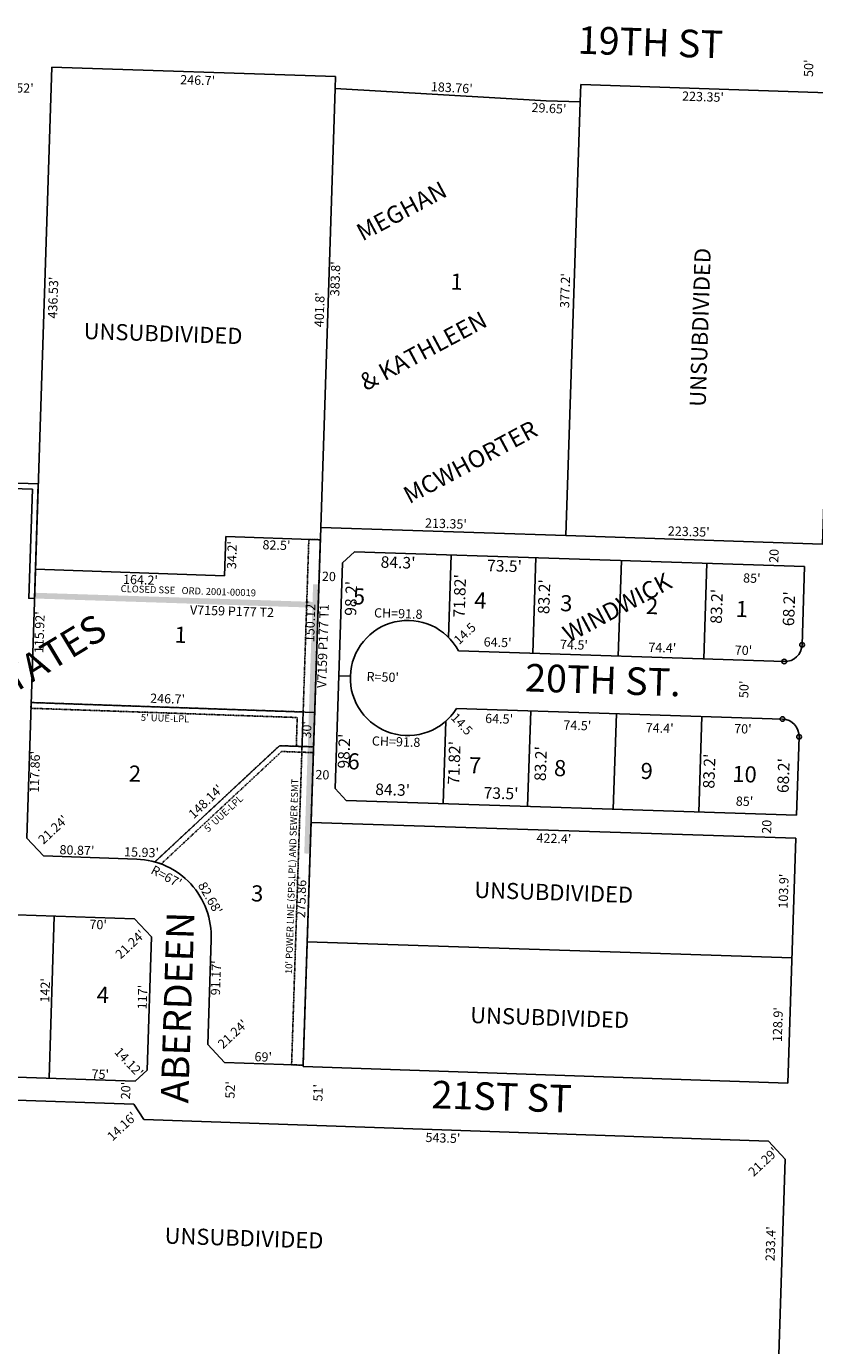
# Model space of a CAD drawing. Extents: x 920895 to 931737, y 7268556 to 7279375.
# Drawn here: x 925596 to 926282, y 7272818 to 7273964 of the extents above; entities that cross this region are included whole.
import ezdxf
from ezdxf.enums import TextEntityAlignment as Align

# ---------------------------------------------------------------- set-up
doc = ezdxf.new("R2010")
doc.units = 0
doc.linetypes.add('DASHDOT', pattern=[1, 0.5, -0.25, 0, -0.25])
for name, color, linetype in [('10', 7, 'CONTINUOUS'), ('11', 7, 'CONTINUOUS'), ('13', 7, 'CONTINUOUS'), ('15', 7, 'CONTINUOUS'), ('19', 7, 'CONTINUOUS'), ('21', 7, 'CONTINUOUS'), ('22', 7, 'CONTINUOUS'), ('25', 7, 'CONTINUOUS'), ('6', 7, 'CONTINUOUS'), ('7', 7, 'CONTINUOUS'), ('8', 7, 'CONTINUOUS')]:
    doc.layers.add(name, color=color, linetype=linetype)
doc.styles.add('MONOTXT', font='MONOTXT', dxfattribs={"height": 0.2})
doc.styles.add('ROMANS', font='ROMANS', dxfattribs={"height": 0.2})
doc.styles.add('txt', font='TXT', dxfattribs={"height": 0.2})

msp = doc.modelspace()

# ---------------------------------------------------------------- linework, layer by layer
at = {"layer": '21', "color": 7, "linetype": 'DASHDOT'}
for points in [[(925851.935, 7273518.199), (925841.941, 7273518.545), (925826.966, 7273061.792), (925836.961, 7273061.465), (925851.935, 7273518.199)], [(925837.014, 7273368.506), (925600.46, 7273376.709), (925600.299, 7273371.711), (925831.857, 7273363.682), (925831.053, 7273338.696), (925836.05, 7273338.522), (925837.014, 7273368.506)]]:
    msp.add_lwpolyline(points, close=True, dxfattribs=at)
msp.add_lwpolyline([(925816.41, 7273339.204), (925708.089, 7273238.144), (925708.089267, 7273238.143902, -0.021326), (925713.520087, 7273236.370991), (925713.52, 7273236.371), (925818.312, 7273334.139), (925845.869, 7273333.185), (925845.86, 7273333.185), (925846.033, 7273338.177), (925816.41, 7273339.204)], format="xyb", dxfattribs=at)
at = {"layer": '25', "color": 212, "linetype": 'CONTINUOUS'}
msp.add_lwpolyline([(925603.426, 7273467.127), (925598.429, 7273467.292), (925601.536, 7273562.041), (925386.651, 7273569.086), (925386.815, 7273574.083), (925606.697, 7273566.874)], close=True, dxfattribs=at)
for points in [[(925850.659, 7273479.332), (925842.988, 7273245.358), (925845.662, 7273479.496), (925837.991, 7273245.523)], [(925850.157, 7273464.041), (925849.994, 7273459.043), (925603.59, 7273472.124), (925603.426, 7273467.127)]]:
    msp.add_solid(points, dxfattribs=at)
at = {"layer": '6', "color": 7, "linetype": 'CONTINUOUS'}
for p, q in [((925596.598, 7273258.913), (925618.564, 7273928.869)), ((925618.564, 7273928.869), (925865.135, 7273920.796)), ((925864.794, 7273910.391), (925865.135, 7273920.796)), ((925864.794, 7273910.391), (926048.244, 7273899.784)), ((926077.879, 7273898.812), (926078.37, 7273913.804)), ((926078.37, 7273913.804), (926301.598, 7273906.485)), ((926077.879, 7273898.812), (926048.244, 7273899.784)), ((925852.283, 7273528.806), (925836.961, 7273061.464)), ((925881.61, 7273507.834), (925871.29, 7273498.169)), ((926273.099, 7273494.998), (925881.61, 7273507.834)), ((925871.29, 7273498.169), (925864.854, 7273301.875)), ((926273.099, 7273494.998), (926270.864, 7273426.835)), ((926255.381, 7273412.335), (925972.133, 7273421.621)), ((925868.071, 7273400.022), (925878.06, 7273399.694)), ((926253.743, 7273362.365), (925970.495, 7273371.652)), ((926266.008, 7273278.719), (926268.243, 7273346.882)), ((925864.854, 7273301.875), (925874.519, 7273291.554)), ((925874.519, 7273291.554), (926266.008, 7273278.719)), ((925843.882, 7273272.548), (926265.352, 7273258.702)), ((925611.097, 7273243.401), (925596.598, 7273258.913)), ((926265.352, 7273258.702), (926258.374, 7273045.853)), ((925611.097, 7273243.401), (925692.35, 7273240.583)), ((925690.502, 7273188.622), (925375.034, 7273199.561)), ((925690.502, 7273188.622), (925705.015, 7273173.106)), ((925701.29, 7273057.273), (925705.015, 7273173.106)), ((925754.026, 7273079.349), (925756.957, 7273170.472)), ((925840.47, 7273168.704), (926261.947, 7273154.858)), ((924617.901, 7273082.787), (925690.973, 7273047.605)), ((925768.535, 7273063.838), (925754.026, 7273079.349)), ((925701.29, 7273057.273), (925690.973, 7273047.605)), ((925836.961, 7273061.465), (925768.535, 7273063.838)), ((925836.961, 7273061.464), (925836.928, 7273060.465)), ((926258.374, 7273045.853), (925836.928, 7273060.465)), ((925379.236, 7273037.815), (925689.83, 7273027.633)), ((925689.83, 7273027.633), (925698.538, 7273014.233)), ((926241.712, 7272995.4), (925698.538, 7273014.233)), ((926241.712, 7272995.4), (926256.211, 7272979.888)), ((926256.211, 7272979.888), (926250.017, 7272790.949))]:
    msp.add_line(p, q, dxfattribs=at)
msp.add_lwpolyline([(926301.598, 7273906.485), (926288.747, 7273514.496), (926065.517, 7273521.815), (925852.283, 7273528.806)], dxfattribs=at)
for centre, radius, start, end in [((925928.034161, 7273398.055535), 50.000733, 28.119042, 328.125303), ((926255.872654, 7273427.326508), 15, 268.122172, 358.122172), ((926253.251313, 7273347.373469), 15, 358.122172, 88.122172), ((925690.031349, 7273173.622937), 67, 357.304514, 88.016836)]:
    msp.add_arc(centre, radius, start, end, dxfattribs=at)
at = {"layer": '7', "color": 7, "linetype": 'CONTINUOUS'}
for p, q in [((925852.283, 7273528.806), (925864.794, 7273910.391)), ((926065.519, 7273521.815), (926077.879, 7273898.812)), ((925768.635, 7273486.867), (925769.733, 7273521.049)), ((925769.733, 7273521.049), (925851.935, 7273518.199)), ((925965.864, 7273505.071), (925963.511, 7273433.29)), ((926039.325, 7273502.662), (926036.599, 7273419.507)), ((925604.259, 7273492.567), (925768.635, 7273486.867)), ((926113.785, 7273500.221), (926111.059, 7273417.066)), ((926188.145, 7273497.784), (926185.419, 7273414.629)), ((925600.46, 7273376.709), (925847.016, 7273368.159)), ((926032.235, 7273286.383), (926034.961, 7273369.539)), ((926106.694, 7273283.942), (926109.421, 7273367.098)), ((926181.054, 7273281.504), (926183.78, 7273364.659)), ((925958.774, 7273288.792), (925961.127, 7273360.573)), ((925816.41, 7273339.204), (925708.089, 7273238.144)), ((925816.41, 7273339.204), (925846.033, 7273338.177)), ((925616.013, 7273050.063), (925620.547, 7273191.047))]:
    msp.add_line(p, q, dxfattribs=at)
at = {"layer": '8', "color": 7, "linetype": 'CONTINUOUS'}
for centre in [(926270.864599, 7273426.834982), (926255.381128, 7273412.334564), (926253.742839, 7273362.365413), (926268.243257, 7273346.881942)]:
    msp.add_circle(centre, 2, dxfattribs=at)

# ---------------------------------------------------------------- texts
at = {"layer": '10', "color": 134, "linetype": 'CONTINUOUS', "style": 'ROMANS'}
for s, rotation, p in [('UNSUBDIVIDED', 88.122172, (926173.016518, 7273634.036725)), ('1', 358.122172, (925965.387725, 7273749.696482)), ('UNSUBDIVIDED', 358.122172, (925646.433725, 7273706.704482)), (' 5', 358.122172, (925876.274725, 7273476.235482)), (' 4', 358.122172, (925981.852725, 7273472.774482)), (' 3', 358.122172, (926056.497725, 7273470.327482)), (' 2', 358.122172, (926131.141725, 7273467.879482)), (' 1', 358.122172, (926209.148725, 7273465.321482)), (' 6', 358.122172, (925871.574725, 7273332.897482)), (' 7', 358.122172, (925977.153725, 7273329.435482)), (' 8', 358.122172, (926051.125725, 7273327.011482)), (' 9', 358.122172, (926126.442725, 7273324.541482)), ('10', 358.122172, (926210.502725, 7273321.785482)), ('UNSUBDIVIDED', 358.122172, (925986.123725, 7273220.969482)), ('UNSUBDIVIDED', 358.122172, (925982.555725, 7273112.149482)), ('UNSUBDIVIDED', 358.122172, (925716.816725, 7272920.418482))]:
    msp.add_text(s, height=13.999, rotation=rotation, dxfattribs=at).set_placement(p, align=Align.TOP_LEFT)
at = {"layer": '10', "color": 134, "linetype": 'CONTINUOUS', "style": 'txt'}
for s, p in [('1', (925730.405195, 7273433.790019)), ('2', (925690.680863, 7273313.074754)), ('3', (925797.032863, 7273208.966754)), ('4', (925662.795686, 7273120.842907))]:
    msp.add_text(s, height=13.999, rotation=358.122172, dxfattribs=at).set_placement(p, align=Align.MIDDLE)
at = {"layer": '11', "color": 7, "linetype": 'CONTINUOUS'}
for s, height, rotation, style, p in [("50'", 8, 88.122172, 'ROMANS', (926277.619976, 7273927.997062)), ("52'", 8, 358.122172, 'txt', (925595.075898, 7273909.76503)), ("383.8'", 8, 88.122172, 'ROMANS', (925865.954197, 7273745.017617)), ("436.53'", 8, 88.122172, 'ROMANS', (925620.62827, 7273728.671469)), ("377.2'", 8, 88.122172, 'ROMANS', (926065.854197, 7273734.723617)), ("401.8'", 8, 88.122172, 'ROMANS', (925852.279197, 7273718.090617)), ("34.2'", 8, 88.122172, 'txt', (925776.093265, 7273504.843566)), ("84.3'", 10, 358.122172, 'MONOTXT', (925919.525207, 7273497.170402)), ('20', 8, 88.122172, 'ROMANS', (926247.455091, 7273504.150502)), ('20', 8, 358.122172, 'ROMANS', (925859.379502, 7273485.295909)), ("73.5'", 10, 358.122172, 'MONOTXT', (926012.051313, 7273494.135857)), ("98.2'", 10, 88.122172, 'MONOTXT', (925879.932099, 7273467.184461)), ("71.82'", 10, 88.122172, 'MONOTXT', (925974.414008, 7273469.294791)), ("83.2'", 10, 88.122172, 'MONOTXT', (926047.824832, 7273468.677335)), ("83.2'", 10, 88.122172, 'MONOTXT', (926197.835832, 7273460.269335)), ("68.2'", 10, 88.122172, 'MONOTXT', (926260.710099, 7273458.208461)), ("150.12'", 8, 88.122172, 'txt', (925844.205272, 7273447.327911)), ("115.92'", 8, 88.122172, 'txt', (925608.722128, 7273437.772995)), ("R=50'", 8, 358.122172, 'ROMANS', (925906.189765, 7273397.875877)), ("50'", 8, 88.122172, 'ROMANS', (926221.353976, 7273388.146062)), ("30'", 8, 88.122172, 'txt', (925841.112921, 7273352.987915)), ("98.2'", 10, 88.122172, 'MONOTXT', (925873.830099, 7273334.413461)), ("71.82'", 10, 88.122172, 'MONOTXT', (925969.658008, 7273324.232791)), ("117.86'", 8, 88.122172, 'txt', (925604.743143, 7273316.395979)), ("83.2'", 10, 88.122172, 'MONOTXT', (926044.815832, 7273323.556335)), ("83.2'", 10, 88.122172, 'MONOTXT', (926191.390832, 7273317.011335)), ('20', 8, 358.122172, 'ROMANS', (925853.728502, 7273312.934909)), ("68.2'", 10, 88.122172, 'MONOTXT', (926255.954099, 7273313.146461)), ("84.3'", 10, 358.122172, 'MONOTXT', (925914.796207, 7273299.617402)), ("73.5'", 10, 358.122172, 'MONOTXT', (926009.068313, 7273296.526857)), ('20', 8, 88.122172, 'ROMANS', (926241.128091, 7273268.701502)), ("422.4'", 8, 358.122172, 'ROMANS', (926055.039617, 7273257.516803)), ("103.9'", 8, 88.122172, 'ROMANS', (926255.800197, 7273212.713617)), ("275.86'", 8, 88.122172, 'txt', (925836.342042, 7273207.451456)), ("91.17'", 8, 88.122172, 'txt', (925762.20207, 7273137.325127)), ("142'", 8, 88.122172, 'txt', (925613.622771, 7273126.46741)), ("117'", 8, 88.122172, 'txt', (925698.328161, 7273120.602255)), ("128.9'", 8, 88.122172, 'ROMANS', (926250.762197, 7273096.726617)), ("20'", 8, 88.122172, 'txt', (925683.751921, 7273039.377915)), ("52'", 8, 88.122172, 'txt', (925774.60397, 7273039.972898)), ("51'", 8, 88.122172, 'txt', (925850.973504, 7273037.469659)), ("233.4'", 8, 88.122172, 'ROMANS', (926244.517197, 7272906.233617))]:
    msp.add_text(s, height=height, rotation=rotation, dxfattribs=dict(at, style=style)).set_placement(p, align=Align.MIDDLE)
for s, rotation, style, p in [("246.7'", 358.122172, 'ROMANS', (925745.426691, 7273921.690655)), ("183.76'", 356.889703, 'ROMANS', (925966.495749, 7273915.161691)), ("223.35'", 358.122172, 'ROMANS', (926184.856543, 7273907.311582)), ("29.65'", 356.889703, 'ROMANS', (926051.021641, 7273897.266724)), ("82.5'", 358.014519, 'txt', (925813.959772, 7273517.514845)), ("164.2'", 358.014, 'txt', (925695.693288, 7273487.394221)), ("246.7'", 358.014, 'txt', (925719.287419, 7273384.01604)), ("148.14'", 44.014, 'txt', (925749.446855, 7273293.495064)), ("70'", 358.013808, 'txt', (925658.901479, 7273187.716188)), ("21.24'", 43.085931, 'txt', (925683.862845, 7273169.429973)), ("21.24'", 43.085931, 'txt', (925772.980845, 7273091.498973)), ("14.12'", 313.084872, 'txt', (925688.449582, 7273066.88298)), ("14.16'", 43.084872, 'txt', (925676.756255, 7273011.193797)), ("21.29'", 43.084872, 'txt', (926234.295116, 7272980.31362))]:
    msp.add_text(s, height=8, rotation=rotation, dxfattribs=dict(at, style=style)).set_placement(p, align=Align.TOP_CENTER)
for s, rotation, style, p in [("213.35'", 358.122172, 'ROMANS', (925961.066395, 7273528.240878)), ("223.35'", 358.122172, 'ROMANS', (926172.201395, 7273521.317878)), ("21.24'", 43.085931, 'txt', (925622.246601, 7273263.323332)), ("80.87'", 358.013772, 'txt', (925640.189192, 7273244.358841)), ("15.93'", 358.013772, 'txt', (925696.358158, 7273242.517539)), ("R=67'", 332.013772, 'txt', (925716.262677, 7273221.97256)), ("82.68'", 300.013772, 'txt', (925752.770051, 7273204.765021)), ("69'", 358.014225, 'txt', (925802.19144, 7273064.672163)), ("75'", 358.013742, 'txt', (925660.463191, 7273049.577874)), ("543.5'", 358.014225, 'txt', (925958.421084, 7272994.223447))]:
    msp.add_text(s, height=8, rotation=rotation, dxfattribs=dict(at, style=style)).set_placement(p, align=Align.CENTER)
at = {"layer": '11', "color": 7, "linetype": 'CONTINUOUS', "style": 'ROMANS'}
for s, p in [("85'", (926219.498, 7273481.079)), ('CH=91.8', (925898.551, 7273450.787)), ("64.5'", (925993.883, 7273425.491)), ("74.5'", (926060.251, 7273423.314)), ("74.4'", (926137.097, 7273420.795)), ("70'", (926212.196, 7273418.333)), ("64.5'", (925995.199, 7273358.962)), ("74.5'", (926063.199, 7273353.233)), ("74.4'", (926134.805, 7273350.886)), ("70'", (926211.708, 7273350.114)), ('CH=91.8', (925896.648, 7273339.393)), ("85'", (926213.138, 7273287.08))]:
    msp.add_text(s, height=8, rotation=358.122172, dxfattribs=at).set_placement(p)
for rotation, p in [(43.122172, (925969.816775, 7273429.411591)), (313.122172, (925967.786591, 7273365.756225))]:
    msp.add_text('14.5', height=8, rotation=rotation, dxfattribs=at).set_placement(p, align=Align.MIDDLE_LEFT)
at = {"layer": '13', "color": 14, "linetype": 'CONTINUOUS', "style": 'txt'}
for s, rotation, p in [('V7159 P177 T2', 358.122172, (925775.099315, 7273455.083082)), ('V7159 P177 T1', 88.122172, (925855.222452, 7273425.822076))]:
    msp.add_text(s, height=8, rotation=rotation, dxfattribs=at).set_placement(p, align=Align.MIDDLE)
at = {"layer": '15', "color": 30, "linetype": 'CONTINUOUS', "style": 'txt'}
for s, p in [('MEGHAN', (925888.639, 7273777.4)), ('& KATHLEEN', (925891.488, 7273647.199)), ('MCWHORTER', (925929.396, 7273549.008)), ('WINDWICK', (926068.064, 7273428.486))]:
    msp.add_text(s, height=15, rotation=28.122172, dxfattribs=at).set_placement(p)
msp.add_text('LEWIS ESTATES', height=24, rotation=31.122172, dxfattribs=at).set_placement((925561.364377, 7273380.218928), align=Align.MIDDLE)
at = {"layer": '19', "color": 1, "linetype": 'CONTINUOUS', "style": 'txt'}
for s, rotation, p in [('19TH ST', 358.122172, (926138.878831, 7273947.557044)), ('20TH ST.', 358.122172, (926097.623299, 7273393.111463)), ('ABERDEEN', 88.122172, (925730.873671, 7273111.584018)), ('21ST ST', 358.122172, (926009.549525, 7273030.970398))]:
    msp.add_text(s, height=24, rotation=rotation, dxfattribs=at).set_placement(p, align=Align.MIDDLE)
at = {"layer": '22', "color": 3, "linetype": 'CONTINUOUS', "style": 'txt'}
for s, rotation, p in [('CLOSED SSE   ORD. 2001-00019', 358.122172, (925737.148409, 7273473.114976)), ("10' POWER LINE (SPS,LPL) AND SEWER ESMT", 88.122172, (925827.909464, 7273225.564603))]:
    msp.add_text(s, height=6, rotation=rotation, dxfattribs=at).set_placement(p, align=Align.MIDDLE)
msp.add_text("5' UUE-LPL", height=6, rotation=358.013942, dxfattribs=at).set_placement((925716.857456, 7273360.128901), align=Align.CENTER)
msp.add_text("5' UUE-LPL", height=6, rotation=43.014186, dxfattribs=at).set_placement((925765.74537, 7273282.360037), align=Align.TOP_CENTER)

doc.saveas('drawing.dxf')
